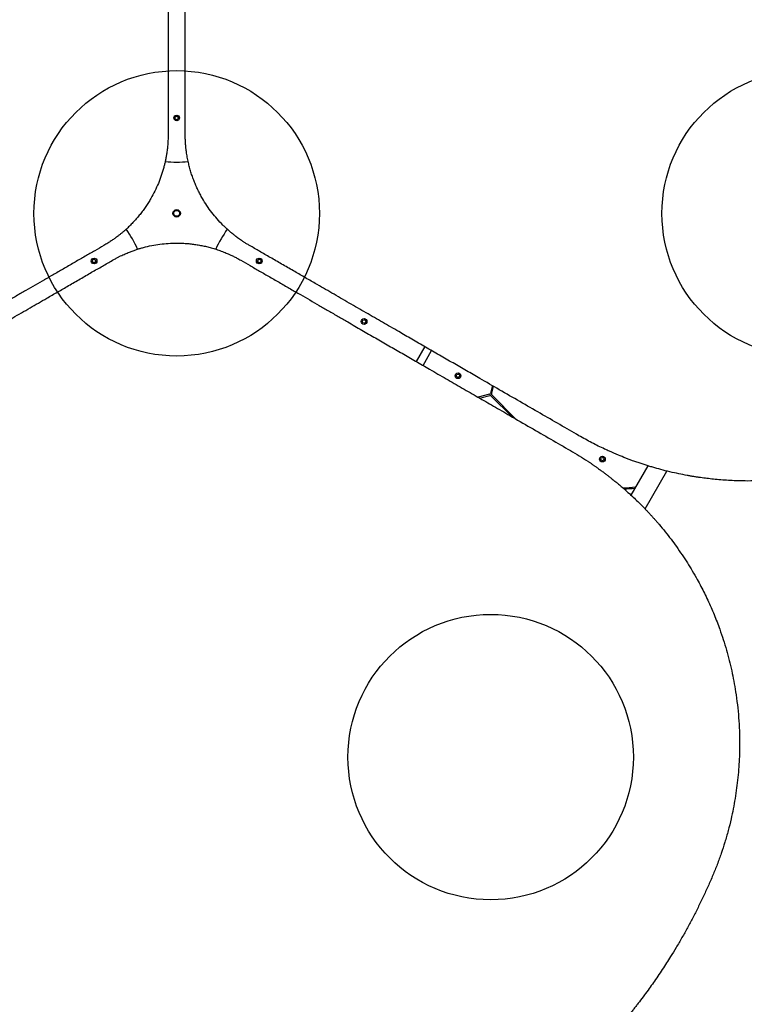
# Model space of a CAD drawing. Units: millimetres. Extents: x 1872 to 19548, y 8721 to 23699.
# Drawn here: x 13892 to 15162, y 16427 to 18152 of the extents above; entities that cross this region are included whole.
import ezdxf

# ---------------------------------------------------------------- set-up
doc = ezdxf.new("R2010")
doc.units = ezdxf.units.MM
doc.header["$LTSCALE"] = 100
doc.layers.add('OTWORY_MONTAŻOWE', color=1, linetype='Continuous')

msp = doc.modelspace()

# ---------------------------------------------------------------- linework, layer by layer
at = {"color": 7, "linetype": 'Continuous', "lineweight": 25}
for p, q in [((14601.9, 17578.9), (14586.9, 17552.9)), ((14599.1, 17545.9), (14614.1, 17571.9)), ((14720.6, 17510.4), (14717, 17496.8)), ((14718.9, 17496.3), (14722.4, 17509.4)), ((14715.6, 17495.4), (14695.8, 17490.1)), ((14698.2, 17488.7), (14716.1, 17493.5)), ((14718, 17492.9), (14755.1, 17455.8)), ((14761.8, 17452), (14719.4, 17494.4)), ((14992.7, 17370.2), (14963.1, 17318.9)), ((14988, 17294.5), (15026.2, 17360.9)), ((14952, 17329.6), (14952, 17331.6))]:
    msp.add_line(p, q, dxfattribs=at)
for centre, radius in [((14167.5, 17979.5), 5), ((14167.5, 17979.5), 3), ((14167.5, 17812.4), 6.5), ((14167.5, 17812.4), 5.65), ((14167.5, 17812.4), 5.15), ((14022.8, 17728.9), 5), ((14312.2, 17728.9), 5), ((14022.8, 17728.9), 3), ((14312.2, 17728.9), 3), ((14495.8, 17622.9), 5), ((14495.8, 17622.9), 3), ((14660.3, 17527.9), 5), ((14660.3, 17527.9), 3), ((14913.2, 17381.9), 5), ((14913.2, 17381.9), 3)]:
    msp.add_circle(centre, radius, dxfattribs=at)
for centre, radius, start, end in [((14167.5, 18097.4), 195.3, 264.0764, 275.9227), ((13920.7, 17669.9), 195.3, 24.0764, 35.9227), ((14414.3, 17669.9), 195.3, 144.0764, 155.9227), ((14715, 17497.3), 2, 285, 345), ((14716.6, 17491.5), 2, 45, 105), ((14720.8, 17495.8), 2, 165, 225), ((14948.1, 17490.6), 159, 270.2888, 278.4373), ((14948.1, 17490.6), 161, 271.0504, 277.8746)]:
    msp.add_arc(centre, radius, start, end, dxfattribs=at)
for points, knots in [([(14702.1, 19205.6), (14709.1, 19206.4), (14722.9, 19208.1), (14743.6, 19210), (14764.1, 19211.5), (14784.2, 19212.5), (14804.1, 19213.2), (14824, 19213.4), (14843.6, 19213.3), (14860.9, 19212.9), (14876.1, 19212.3), (14889.7, 19211.5), (14903.4, 19210.6), (14916.8, 19209.5), (14930.3, 19208.2), (14944, 19206.8), (14954.7, 19205.5), (14961.8, 19204.5), (14965.2, 19204.1), (14968.6, 19203.6), (14972.1, 19203.1), (14975.5, 19202.6), (14979, 19202.1), (14984.9, 19201.2), (14993.2, 19199.9), (15004.2, 19198), (15015.9, 19195.9), (15028.1, 19193.5), (15040.3, 19191), (15052, 19188.4), (15061.5, 19186.2), (15069.4, 19184.3), (15076.3, 19182.6), (15083.7, 19180.7), (15091.2, 19178.8), (15098, 19176.9), (15103, 19175.5), (15106.3, 19174.6), (15108.3, 19174), (15110.1, 19173.5), (15111.9, 19173), (15114, 19172.4), (15120.2, 19170.5), (15129.6, 19167.7), (15141.4, 19164), (15151.8, 19160.5), (15161.6, 19157.2), (15171.2, 19153.8), (15181.1, 19150.2), (15192.8, 19145.8), (15205.7, 19140.8), (15216, 19136.6), (15222.8, 19133.7), (15226.2, 19132.3), (15229.6, 19130.9), (15232.9, 19129.4), (15236.2, 19128), (15243.9, 19124.6), (15255.9, 19119.2), (15272, 19111.6), (15287.5, 19103.9), (15303.2, 19095.8), (15319, 19087.3), (15334.8, 19078.4), (15350.2, 19069.4), (15365.6, 19060.1), (15380.5, 19050.6), (15395.1, 19041), (15408.8, 19031.7), (15422.4, 19022.1), (15436.1, 19012.1), (15449.9, 19001.6), (15463.7, 18990.8), (15477.2, 18979.9), (15493.1, 18966.5), (15511.3, 18950.5), (15531.7, 18931.5), (15551.7, 18911.9), (15571.3, 18891.6), (15590.6, 18870.5), (15609.4, 18848.7), (15627.7, 18826.2), (15645.6, 18803), (15662.9, 18779), (15679.6, 18754.4), (15695.7, 18729.1), (15711.1, 18703.4), (15725.6, 18677.3), (15739.4, 18650.9), (15752.3, 18624.2), (15764.4, 18597.2), (15775.6, 18570), (15785.2, 18544.9), (15793.2, 18522.1), (15800, 18501.5), (15806.3, 18480.8), (15812.1, 18460.3), (15817.4, 18439.9), (15822.2, 18419.8), (15826.6, 18399.5), (15830.8, 18377.8), (15834.8, 18354.6), (15838.4, 18329.9), (15841.4, 18305.5), (15843.6, 18283.1), (15845.2, 18262.9), (15846.3, 18244.1), (15847, 18225.8), (15847.4, 18207.9), (15847.5, 18190.2), (15847.3, 18172.3), (15846.8, 18154.8), (15846, 18138.3), (15845.1, 18122.7), (15844.2, 18111.4), (15843.5, 18103.7), (15843.2, 18099.7), (15842.8, 18095.6), (15842.4, 18091.5), (15842, 18087.4), (15841.2, 18080.3), (15840, 18069.9), (15838.2, 18056.2), (15836.2, 18042), (15833.9, 18027.7), (15831.6, 18014), (15829.3, 18001.5), (15826.9, 17989.6), (15824.3, 17977.4), (15822.2, 17967.8), (15820.6, 17961.1), (15819.8, 17957.5), (15818.9, 17953.8), (15818.2, 17950.8), (15817.5, 17948.1), (15816.9, 17945.6), (15816.1, 17942.4), (15815.2, 17938.9), (15814.2, 17935.3), (15813.2, 17931.5), (15812.1, 17927.4), (15810.9, 17922.9), (15809.7, 17918.5), (15808, 17912.6), (15806, 17905.7), (15804.1, 17899.1), (15802.6, 17894.4), (15801.7, 17891.4), (15800.8, 17888.5), (15799.8, 17885.3), (15798.7, 17881.8), (15797.4, 17877.9), (15796.2, 17874.2), (15793.8, 17866.9), (15790.2, 17856.4), (15786.5, 17846.3), (15784.2, 17840), (15783.2, 17837.2), (15782.1, 17834.4), (15781.1, 17831.7), (15780.1, 17829), (15779.1, 17826.4), (15776.3, 17819.1), (15771.6, 17807.4), (15764.9, 17791.5), (15758.3, 17776.5), (15751.4, 17761.3), (15744.1, 17746), (15736.3, 17730.5), (15728.7, 17715.7), (15720.6, 17700.9), (15711, 17683.7), (15699.5, 17664.3), (15686.1, 17642.8), (15672, 17621.4), (15657.1, 17600), (15646.6, 17585.9), (15641.4, 17578.8)], [0, 0, 0, 0, 0.008603, 0.0172236, 0.025864, 0.0343647, 0.0427662, 0.0513229, 0.0600362, 0.0681945, 0.0740463, 0.0800647, 0.0862501, 0.0924604, 0.0980315, 0.1044244, 0.1110948, 0.1126303, 0.1141799, 0.1157435, 0.1173209, 0.1189126, 0.1205182, 0.1221376, 0.1269305, 0.1320252, 0.1374218, 0.1431202, 0.1491206, 0.1545399, 0.1595366, 0.1624906, 0.1657086, 0.1693542, 0.1730921, 0.1763364, 0.1790876, 0.1801418, 0.1811005, 0.1819638, 0.1827315, 0.1835821, 0.1850343, 0.1916303, 0.1969772, 0.2020176, 0.2067513, 0.2111782, 0.2158441, 0.2212217, 0.2280811, 0.2346683, 0.2363487, 0.2380105, 0.2396535, 0.2412779, 0.2428838, 0.2444711, 0.2526314, 0.2605348, 0.2681816, 0.2755867, 0.2837478, 0.2915681, 0.2991961, 0.3066335, 0.3146058, 0.3216128, 0.3285006, 0.3352707, 0.3422229, 0.3493332, 0.3563617, 0.3633106, 0.3701821, 0.3810816, 0.3918602, 0.4025283, 0.4133125, 0.4240569, 0.4347727, 0.4455676, 0.4563776, 0.4672146, 0.478161, 0.4891197, 0.5001025, 0.5109946, 0.5218633, 0.5327201, 0.5436138, 0.5544805, 0.5653324, 0.5734665, 0.581616, 0.5897859, 0.5979812, 0.6059303, 0.6139402, 0.6220151, 0.6301591, 0.6400214, 0.6500455, 0.660238, 0.6699798, 0.6776841, 0.6855391, 0.6935469, 0.7009325, 0.7084856, 0.716228, 0.7241612, 0.731447, 0.7379913, 0.7447257, 0.746521, 0.7483295, 0.7501509, 0.7519855, 0.7538332, 0.7556939, 0.7616526, 0.7678672, 0.774338, 0.7810651, 0.7876513, 0.7932124, 0.7985261, 0.804233, 0.8103331, 0.8120092, 0.8137127, 0.8154435, 0.8171883, 0.8179802, 0.8192413, 0.8207567, 0.8225263, 0.8241458, 0.8259322, 0.8278853, 0.8300051, 0.8322917, 0.8342253, 0.8384211, 0.8421745, 0.8437074, 0.8451521, 0.8465086, 0.8478834, 0.8497573, 0.8516039, 0.8534231, 0.8552152, 0.8621102, 0.8685687, 0.8699586, 0.8713265, 0.8726724, 0.8739961, 0.8752981, 0.876578, 0.8778358, 0.8859652, 0.8937301, 0.9011305, 0.9081848, 0.9162011, 0.9238095, 0.9311564, 0.9382424, 0.9459726, 0.9568331, 0.9674444, 0.97828, 0.9891545, 1, 1, 1, 1]), ([(14152.5, 18617.5), (14152.5, 18604.7), (14152.5, 18578.7), (14152.5, 18538.9), (14152.5, 18498), (14152.5, 18457.2), (14152.5, 18421), (14152.5, 18389.9), (14152.5, 18362.7), (14152.5, 18335), (14152.5, 18307.2), (14152.5, 18279.8), (14152.5, 18250.9), (14152.5, 18220), (14152.5, 18186.6), (14152.5, 18152.4), (14152.5, 18118), (14152.5, 18087.8), (14152.5, 18061.8), (14152.5, 18039.2), (14152.5, 18016.3), (14152.5, 17993.5), (14152.5, 17971.8), (14152.5, 17957.8), (14152.5, 17951)], [0, 0, 0, 0, 0.061175, 0.123362, 0.186602, 0.250858, 0.311141, 0.351413, 0.392327, 0.433891, 0.476109, 0.517057, 0.556487, 0.604822, 0.654276, 0.704853, 0.7562, 0.805774, 0.838119, 0.870377, 0.905192, 0.938646, 0.970248, 1, 1, 1, 1]), ([(14182.5, 17951), (14182.5, 17957.1), (14182.5, 17969.8), (14182.5, 17989.3), (14182.5, 18009.7), (14182.5, 18030.6), (14182.5, 18051.2), (14182.5, 18071), (14182.5, 18090.2), (14182.5, 18109.1), (14182.5, 18128.3), (14182.5, 18147.7), (14182.5, 18170.2), (14182.5, 18195.3), (14182.5, 18223.1), (14182.5, 18250.2), (14182.5, 18277.3), (14182.5, 18304.7), (14182.5, 18334.5), (14182.5, 18365.9), (14182.5, 18398.5), (14182.5, 18430.5), (14182.5, 18462.5), (14182.5, 18498), (14182.5, 18536.7), (14182.5, 18577.6), (14182.5, 18604.3), (14182.5, 18617.5)], [0, 0, 0, 0, 0.026872, 0.055262, 0.085174, 0.116606, 0.146634, 0.175846, 0.203457, 0.231137, 0.259297, 0.288191, 0.31673, 0.358546, 0.399584, 0.439846, 0.479337, 0.520099, 0.562553, 0.612626, 0.661758, 0.709961, 0.757814, 0.808239, 0.873256, 0.937162, 1, 1, 1, 1]), ([(14152.5, 17951), (14152.5, 17949), (14152.5, 17945.3), (14152.2, 17939.9), (14151.9, 17935), (14151.6, 17930.4), (14151.2, 17926.4), (14150.7, 17922.2), (14150, 17917.2), (14149, 17911.3), (14147.8, 17904.9), (14146.4, 17898.8), (14144.2, 17890), (14140.7, 17878.6), (14135.5, 17864.8), (14129.4, 17851.4), (14123.5, 17840.2), (14118, 17831.2), (14113.4, 17824.2), (14108.6, 17817.3), (14103.4, 17810.6), (14098, 17804.1), (14092.4, 17797.8), (14087.4, 17792.7), (14083.3, 17788.6), (14080, 17785.5), (14076.6, 17782.4), (14073, 17779.3), (14069.2, 17776.2), (14065.6, 17773.4), (14061.8, 17770.5), (14057.6, 17767.4), (14052.5, 17763.8), (14046.5, 17760), (14042.3, 17757.5), (14040, 17756.1)], [0, 0, 0, 0, 0.0248023, 0.0477821, 0.068939, 0.0882734, 0.1057845, 0.1214736, 0.1412881, 0.1701407, 0.1979529, 0.224726, 0.2504617, 0.3133327, 0.375478, 0.4378469, 0.5002281, 0.5356182, 0.5711133, 0.6067203, 0.6424431, 0.6782885, 0.7142615, 0.7503678, 0.7688983, 0.7879757, 0.8076001, 0.8277721, 0.848492, 0.8697612, 0.8863945, 0.9096391, 0.9363217, 0.9664418, 1, 1, 1, 1]), ([(14295, 17756.1), (14293.3, 17757.1), (14290.1, 17759), (14285.5, 17761.9), (14281.4, 17764.6), (14277.7, 17767.2), (14274.3, 17769.6), (14271, 17772.1), (14267, 17775.2), (14262.4, 17779), (14257.5, 17783.3), (14252.8, 17787.5), (14246.3, 17793.9), (14238.2, 17802.5), (14228.9, 17813.9), (14220.3, 17825.9), (14213.6, 17836.6), (14208.5, 17845.8), (14204.7, 17853.3), (14201.2, 17861), (14198, 17868.8), (14195, 17876.7), (14192.4, 17884.8), (14190.4, 17891.7), (14189, 17897.3), (14188, 17901.6), (14187, 17906.2), (14186.1, 17910.8), (14185.3, 17915.6), (14184.6, 17920.2), (14184, 17924.9), (14183.4, 17930.1), (14182.9, 17936.3), (14182.6, 17943.4), (14182.5, 17948.4), (14182.5, 17951)], [0, 0, 0, 0, 0.0248022, 0.0477815, 0.0689392, 0.0882727, 0.1057842, 0.1214742, 0.1412882, 0.1701409, 0.197953, 0.2247262, 0.2504618, 0.3133329, 0.3754788, 0.4378473, 0.5002279, 0.5356183, 0.5711137, 0.60672, 0.6424433, 0.6782884, 0.7142614, 0.7503677, 0.7688991, 0.787976, 0.8076, 0.8277724, 0.8484922, 0.869761, 0.886395, 0.9096391, 0.9363212, 0.9664414, 1, 1, 1, 1]), ([(14040, 17756.1), (14034.7, 17753.1), (14023.7, 17746.7), (14006.9, 17737), (13989.1, 17726.8), (13971.1, 17716.3), (13953.2, 17706), (13936.1, 17696.1), (13919.5, 17686.5), (13903.1, 17677.1), (13886.4, 17667.5), (13869.6, 17657.8), (13850.2, 17646.5), (13828.4, 17634), (13804.4, 17620.1), (13780.8, 17606.5), (13757.4, 17593), (13733.6, 17579.3), (13707.9, 17564.4), (13680.6, 17548.7), (13652.4, 17532.4), (13624.7, 17516.4), (13597, 17500.4), (13566.2, 17482.6), (13532.8, 17463.3), (13497.3, 17442.8), (13474.2, 17429.5), (13462.8, 17422.9)], [0, 0, 0, 0, 0.026872, 0.055262, 0.085173, 0.116606, 0.146634, 0.175846, 0.203457, 0.231136, 0.259297, 0.28819, 0.31673, 0.358546, 0.399584, 0.439846, 0.479337, 0.520099, 0.562553, 0.612626, 0.661758, 0.709961, 0.757814, 0.808239, 0.873256, 0.937162, 1, 1, 1, 1]), ([(14055, 17730.1), (14056.7, 17731.1), (14059.9, 17732.9), (14064.7, 17735.5), (14069.1, 17737.7), (14073.2, 17739.6), (14077, 17741.3), (14080.8, 17742.9), (14085.5, 17744.8), (14091.1, 17747), (14097.3, 17749.1), (14103.3, 17751), (14112, 17753.4), (14123.6, 17756.1), (14138.1, 17758.5), (14152.8, 17760), (14165.4, 17760.4), (14175.9, 17760.2), (14184.3, 17759.7), (14192.7, 17758.9), (14201.1, 17757.8), (14209.4, 17756.4), (14217.7, 17754.7), (14224.7, 17752.9), (14230.2, 17751.4), (14234.5, 17750.1), (14238.9, 17748.7), (14243.4, 17747.1), (14248, 17745.4), (14252.2, 17743.7), (14256.7, 17741.9), (14261.4, 17739.8), (14267.1, 17737.1), (14273.4, 17733.9), (14277.7, 17731.4), (14280, 17730.1)], [0, 0, 0, 0, 0.024802, 0.047782, 0.068939, 0.088273, 0.105785, 0.121473, 0.141289, 0.170141, 0.197953, 0.224726, 0.250461, 0.313333, 0.375479, 0.437847, 0.500229, 0.535618, 0.571114, 0.60672, 0.642443, 0.678289, 0.714262, 0.750369, 0.768899, 0.787977, 0.807601, 0.827773, 0.848493, 0.869762, 0.886395, 0.90964, 0.936322, 0.966442, 1, 1, 1, 1]), ([(14872.2, 17422.9), (14861.1, 17429.3), (14838.6, 17442.3), (14804.1, 17462.2), (14768.7, 17482.6), (14733.4, 17503), (14702.1, 17521.1), (14675.1, 17536.7), (14651.5, 17550.3), (14627.6, 17564.1), (14603.5, 17578), (14579.7, 17591.7), (14554.7, 17606.2), (14528, 17621.6), (14499, 17638.3), (14469.4, 17655.4), (14439.7, 17672.6), (14413.5, 17687.7), (14391, 17700.7), (14371.4, 17712), (14351.6, 17723.5), (14331.8, 17734.9), (14313.1, 17745.7), (14300.9, 17752.7), (14295, 17756.1)], [0, 0, 0, 0, 0.061175, 0.123362, 0.186602, 0.250858, 0.311141, 0.351413, 0.392327, 0.433891, 0.476109, 0.517057, 0.556487, 0.604822, 0.654276, 0.704853, 0.7562, 0.805773, 0.838119, 0.870377, 0.905192, 0.938646, 0.970248, 1, 1, 1, 1]), ([(13477.8, 17396.9), (13488.9, 17403.3), (13511.4, 17416.3), (13545.9, 17436.2), (13581.3, 17456.6), (13616.6, 17477.1), (13647.9, 17495.1), (13674.9, 17510.7), (13698.5, 17524.3), (13722.4, 17538.1), (13746.5, 17552.1), (13770.3, 17565.8), (13795.3, 17580.2), (13822, 17595.6), (13851, 17612.4), (13880.6, 17629.5), (13910.3, 17646.6), (13936.5, 17661.8), (13959, 17674.7), (13978.6, 17686), (13998.4, 17697.5), (14018.2, 17708.9), (14036.9, 17719.7), (14049.1, 17726.7), (14055, 17730.1)], [0, 0, 0, 0, 0.061175, 0.123362, 0.186602, 0.250858, 0.311141, 0.351413, 0.392327, 0.433891, 0.476109, 0.517057, 0.556487, 0.604822, 0.654276, 0.704853, 0.7562, 0.805774, 0.838119, 0.870377, 0.905192, 0.938646, 0.970248, 1, 1, 1, 1]), ([(14280, 17730.1), (14285.3, 17727.1), (14296.3, 17720.7), (14313.1, 17711), (14330.9, 17700.8), (14348.9, 17690.4), (14366.8, 17680), (14383.9, 17670.2), (14400.5, 17660.6), (14416.9, 17651.1), (14433.6, 17641.5), (14450.4, 17631.8), (14469.8, 17620.6), (14491.6, 17608), (14515.6, 17594.1), (14539.2, 17580.5), (14562.6, 17567), (14586.3, 17553.3), (14612.1, 17538.4), (14639.3, 17522.7), (14667.6, 17506.4), (14695.2, 17490.4), (14723, 17474.4), (14753.8, 17456.6), (14787.2, 17437.3), (14822.7, 17416.8), (14845.8, 17403.5), (14857.2, 17396.9)], [0, 0, 0, 0, 0.026872, 0.055263, 0.085174, 0.116607, 0.146634, 0.175846, 0.203457, 0.231137, 0.259297, 0.288191, 0.31673, 0.358546, 0.399584, 0.439846, 0.479337, 0.520099, 0.562553, 0.612626, 0.661758, 0.709961, 0.757814, 0.808239, 0.873256, 0.937162, 1, 1, 1, 1]), ([(15641.4, 17578.8), (15638.4, 17575), (15632.5, 17567.3), (15623.3, 17556), (15613.7, 17544.9), (15603.9, 17533.9), (15593.6, 17523), (15582.9, 17512.4), (15571.2, 17501.2), (15558.4, 17489.6), (15544.3, 17477.7), (15529.9, 17466.3), (15515.2, 17455.3), (15500.1, 17444.8), (15485.2, 17435.1), (15470.7, 17426.2), (15456.6, 17418.1), (15442.3, 17410.4), (15427.7, 17403.1), (15412.9, 17396.1), (15398, 17389.6), (15383.6, 17383.8), (15369.8, 17378.7), (15356.7, 17374.1), (15343.4, 17369.8), (15329.9, 17365.8), (15316.2, 17362.1), (15302.4, 17358.7), (15288.3, 17355.6), (15272.2, 17352.5), (15254, 17349.5), (15233.7, 17346.9), (15213.5, 17345.1), (15193.3, 17343.9), (15173.3, 17343.4), (15155.7, 17343.5), (15140.4, 17344.1), (15127.3, 17344.9), (15114.4, 17345.9), (15104, 17347), (15096.3, 17347.9), (15090.7, 17348.6), (15085, 17349.4), (15079.3, 17350.2), (15073.5, 17351.1), (15067.7, 17352.1), (15058.8, 17353.7), (15046.7, 17356.1), (15031.2, 17359.5), (15016, 17363.4), (15003.8, 17366.8), (14994.7, 17369.5), (14988, 17371.6), (14981, 17373.9), (14973.6, 17376.4), (14966.7, 17378.9), (14960.1, 17381.3), (14951.8, 17384.5), (14940.3, 17389.1), (14928, 17394.4), (14916.2, 17399.8), (14905.8, 17404.8), (14894.6, 17410.5), (14883.4, 17416.5), (14876, 17420.7), (14872.2, 17422.9)], [0, 0, 0, 0, 0.018062, 0.035887, 0.053481, 0.071224, 0.089162, 0.106944, 0.124579, 0.145995, 0.167229, 0.188297, 0.209216, 0.230002, 0.250676, 0.268869, 0.287022, 0.305147, 0.323257, 0.341365, 0.359483, 0.377624, 0.392917, 0.40834, 0.423903, 0.439612, 0.455473, 0.471493, 0.48768, 0.504039, 0.527106, 0.550628, 0.574094, 0.597071, 0.62075, 0.643823, 0.659006, 0.674548, 0.690452, 0.705062, 0.711702, 0.718435, 0.725263, 0.732183, 0.739198, 0.746306, 0.753509, 0.771691, 0.790869, 0.811042, 0.82868, 0.836852, 0.845437, 0.854435, 0.863845, 0.873669, 0.881498, 0.889317, 0.906019, 0.926824, 0.938399, 0.953467, 0.968867, 0.984379, 1, 1, 1, 1]), ([(14857.2, 17396.9), (14862.4, 17393.9), (14872.6, 17387.8), (14883.2, 17381), (14889.4, 17376.9), (14891.2, 17375.7), (14893.1, 17374.5), (14894.9, 17373.2), (14896.7, 17372), (14898.4, 17370.8), (14900.2, 17369.5), (14902.3, 17368.1), (14905.1, 17366.1), (14908.7, 17363.5), (14913.2, 17360.2), (14918, 17356.6), (14922.6, 17353.1), (14926.7, 17349.9), (14930.5, 17346.9), (14933.7, 17344.3), (14936.4, 17342.1), (14938.9, 17340.1), (14941.5, 17337.9), (14944.5, 17335.4), (14947.6, 17332.8), (14952.9, 17328.1), (14960.2, 17321.7), (14969, 17313.4), (14977.7, 17305.1), (14984.7, 17298), (14990.4, 17292.1), (14994.3, 17287.9), (14998.1, 17283.8), (15001.8, 17279.7), (15005.4, 17275.6), (15008.9, 17271.6), (15015, 17264.6), (15023.2, 17254.6), (15033.4, 17241.5), (15043.2, 17228.2), (15052.7, 17214.4), (15062, 17200.2), (15070.9, 17185.7), (15078.8, 17172), (15085.8, 17158.9), (15091.9, 17146.9), (15097.8, 17134.7), (15103.5, 17122.2), (15108.9, 17109.4), (15114, 17096.6), (15119.4, 17082.1), (15125, 17065.7), (15130.6, 17047.5), (15135.5, 17029.3), (15139.8, 17011.1), (15143.5, 16992.8), (15146.9, 16973), (15149.8, 16951.6), (15152, 16928.8), (15153.3, 16906), (15153.7, 16883.4), (15153.3, 16862.2), (15152.2, 16842.4), (15150.6, 16824), (15148.5, 16805.6), (15145.7, 16787.3), (15142.5, 16769.2), (15138.5, 16750.4), (15133.6, 16730.8), (15127.8, 16710.6), (15121.4, 16690.9), (15114.5, 16671.6), (15109.3, 16659.1), (15106.7, 16652.8)], [0, 0, 0, 0, 0.021791, 0.043367, 0.046065, 0.048759, 0.051449, 0.054136, 0.05682, 0.0595, 0.061815, 0.064806, 0.068894, 0.074079, 0.081301, 0.089162, 0.096004, 0.102359, 0.108228, 0.11361, 0.117498, 0.121086, 0.125017, 0.130139, 0.135152, 0.140056, 0.155958, 0.170596, 0.18397, 0.199789, 0.206832, 0.213752, 0.220548, 0.227221, 0.23377, 0.240194, 0.246496, 0.267072, 0.286863, 0.305871, 0.326271, 0.346362, 0.365848, 0.386092, 0.401981, 0.417552, 0.432808, 0.448894, 0.464794, 0.480484, 0.495971, 0.517678, 0.539078, 0.560185, 0.581016, 0.601587, 0.622494, 0.647917, 0.673301, 0.698682, 0.724081, 0.748944, 0.769759, 0.790683, 0.811731, 0.832923, 0.854275, 0.87518, 0.900055, 0.925244, 0.949911, 0.974728, 1, 1, 1, 1]), ([(15106.7, 16652.8), (15104, 16646.4), (15098.4, 16633.6), (15089.7, 16614.7), (15080.8, 16596.2), (15071.6, 16578.3), (15062.3, 16560.7), (15052.5, 16543.3), (15042.7, 16526.5), (15033.6, 16511.7), (15025.5, 16498.9), (15018.1, 16487.5), (15010.4, 16476), (15002.8, 16465), (14994.9, 16453.9), (14986.8, 16442.8), (14980.3, 16434.2), (14975.9, 16428.5), (14973.8, 16425.8), (14971.7, 16423), (14969.6, 16420.3), (14967.4, 16417.5), (14965.2, 16414.8), (14961.5, 16410.2), (14956.2, 16403.6), (14949.1, 16395), (14941.4, 16386), (14933.3, 16376.6), (14925, 16367.3), (14916.9, 16358.4), (14910.3, 16351.3), (14904.7, 16345.4), (14899.7, 16340.3), (14894.4, 16334.8), (14888.9, 16329.3), (14883.9, 16324.3), (14880.2, 16320.7), (14877.8, 16318.3), (14876.3, 16316.8), (14874.9, 16315.5), (14873.6, 16314.3), (14872, 16312.7), (14867.3, 16308.3), (14860.2, 16301.6), (14851, 16293.3), (14842.8, 16285.9), (14835, 16279.1), (14827.3, 16272.5), (14819.2, 16265.7), (14809.6, 16257.8), (14798.8, 16249.2), (14790, 16242.3), (14784.1, 16237.8), (14781.2, 16235.6), (14778.3, 16233.4), (14775.4, 16231.3), (14772.5, 16229.1), (14765.7, 16224.1), (14755, 16216.5), (14740.3, 16206.3), (14725.9, 16196.7), (14711.1, 16187.2), (14695.9, 16177.8), (14680.2, 16168.5), (14664.8, 16159.7), (14648.9, 16151), (14633.3, 16142.8), (14617.7, 16135), (14602.8, 16127.8), (14587.7, 16120.8), (14572.1, 16114), (14556.2, 16107.2), (14540, 16100.7), (14523.7, 16094.5), (14504.1, 16087.4), (14481.1, 16079.6), (14454.6, 16071.4), (14427.6, 16063.9), (14400.2, 16057.1), (14372.3, 16050.9), (14344, 16045.6), (14315.4, 16040.9), (14286.3, 16037.1), (14256.9, 16034.1), (14227.2, 16031.9), (14197.3, 16030.6), (14167.3, 16030.1), (14137.4, 16030.6), (14107.7, 16031.9), (14078.1, 16034.1), (14048.7, 16037.1), (14019.5, 16040.9), (13993, 16045.2), (13969.2, 16049.7), (13948, 16054.1), (13926.9, 16059), (13906.3, 16064.2), (13886, 16069.8), (13866.1, 16075.8), (13846.4, 16082.1), (13825.5, 16089.3), (13803.4, 16097.4), (13780.1, 16106.6), (13757.5, 16116.2), (13737.1, 16125.5), (13718.8, 16134.3), (13702, 16142.7), (13685.7, 16151.2), (13670, 16159.8), (13654.7, 16168.6), (13639.3, 16177.7), (13624.3, 16186.9), (13610.4, 16195.9), (13597.5, 16204.4), (13588.1, 16210.8), (13581.8, 16215.3), (13578.4, 16217.6), (13575.1, 16220), (13571.8, 16222.4), (13568.4, 16224.8), (13562.6, 16229), (13554.2, 16235.3), (13543.3, 16243.6), (13532, 16252.5), (13520.7, 16261.6), (13510.1, 16270.5), (13500.3, 16278.8), (13491.2, 16286.7), (13481.9, 16295.1), (13474.7, 16301.7), (13469.7, 16306.4), (13467, 16309), (13464.2, 16311.6), (13462, 16313.7), (13460, 16315.6), (13458.1, 16317.4), (13455.8, 16319.7), (13453.2, 16322.2), (13450.5, 16324.9), (13447.8, 16327.6), (13444.7, 16330.6), (13441.5, 16333.9), (13438.3, 16337.2), (13434, 16341.6), (13429, 16346.8), (13424.3, 16351.8), (13420.9, 16355.4), (13418.8, 16357.7), (13416.7, 16359.9), (13414.5, 16362.4), (13412, 16365.1), (13409.3, 16368.1), (13406.6, 16371.1), (13401.5, 16376.8), (13394.3, 16385.1), (13387.3, 16393.3), (13383, 16398.5), (13381.1, 16400.8), (13379.2, 16403.1), (13377.4, 16405.4), (13375.6, 16407.6), (13373.8, 16409.8), (13368.9, 16415.9), (13361.1, 16425.8), (13350.7, 16439.5), (13340.9, 16452.7), (13331.3, 16466.3), (13321.7, 16480.3), (13312.2, 16494.7), (13303.2, 16508.8), (13294.3, 16523.1), (13284.3, 16540.1), (13273.2, 16559.8), (13261.3, 16582.1), (13249.9, 16605), (13238.7, 16628.6), (13231.8, 16644.7), (13228.3, 16652.8)], [0, 0, 0, 0, 0.008603, 0.017224, 0.025864, 0.034365, 0.042766, 0.051323, 0.060036, 0.068194, 0.074046, 0.080065, 0.08625, 0.09246, 0.098032, 0.104424, 0.111095, 0.11263, 0.11418, 0.115743, 0.117321, 0.118913, 0.120518, 0.122138, 0.12693, 0.132025, 0.137422, 0.14312, 0.149121, 0.15454, 0.159536, 0.162491, 0.165709, 0.169354, 0.173092, 0.176337, 0.179088, 0.180142, 0.181101, 0.181964, 0.182731, 0.183582, 0.185034, 0.19163, 0.196977, 0.202018, 0.206751, 0.211178, 0.215844, 0.221222, 0.228081, 0.234668, 0.236349, 0.23801, 0.239654, 0.241278, 0.242884, 0.244471, 0.252631, 0.260535, 0.268182, 0.275587, 0.283748, 0.291568, 0.299196, 0.306634, 0.314606, 0.321613, 0.328501, 0.335271, 0.342223, 0.349333, 0.356362, 0.363311, 0.370182, 0.381082, 0.39186, 0.402528, 0.413312, 0.424057, 0.434773, 0.445568, 0.456378, 0.467215, 0.478161, 0.48912, 0.500102, 0.510995, 0.521863, 0.53272, 0.543614, 0.55448, 0.565332, 0.573467, 0.581616, 0.589786, 0.597981, 0.60593, 0.61394, 0.622015, 0.630159, 0.640021, 0.650046, 0.660238, 0.66998, 0.677684, 0.685539, 0.693547, 0.700933, 0.708486, 0.716228, 0.724161, 0.731447, 0.737991, 0.744726, 0.746521, 0.748329, 0.750151, 0.751986, 0.753833, 0.755694, 0.761653, 0.767867, 0.774338, 0.781065, 0.787651, 0.793212, 0.798526, 0.804233, 0.810333, 0.812009, 0.813713, 0.815443, 0.817188, 0.81798, 0.819241, 0.820757, 0.822526, 0.824146, 0.825932, 0.827885, 0.830005, 0.832292, 0.834225, 0.838421, 0.842175, 0.843707, 0.845152, 0.846509, 0.847883, 0.849757, 0.851604, 0.853423, 0.855215, 0.86211, 0.868569, 0.869959, 0.871326, 0.872672, 0.873996, 0.875298, 0.876578, 0.877836, 0.885965, 0.89373, 0.90113, 0.908185, 0.916201, 0.92381, 0.931156, 0.938242, 0.945973, 0.956833, 0.967444, 0.97828, 0.989154, 1, 1, 1, 1])]:
    msp.add_open_spline(points, degree=3, knots=knots, dxfattribs=at)
at = {"layer": 'OTWORY_MONTAŻOWE'}
for centre in [(14167.5, 17812.4), (15267.5, 17812.4), (14717.5, 16859.8)]:
    msp.add_circle(centre, 250, dxfattribs=at)

doc.saveas('drawing.dxf')
